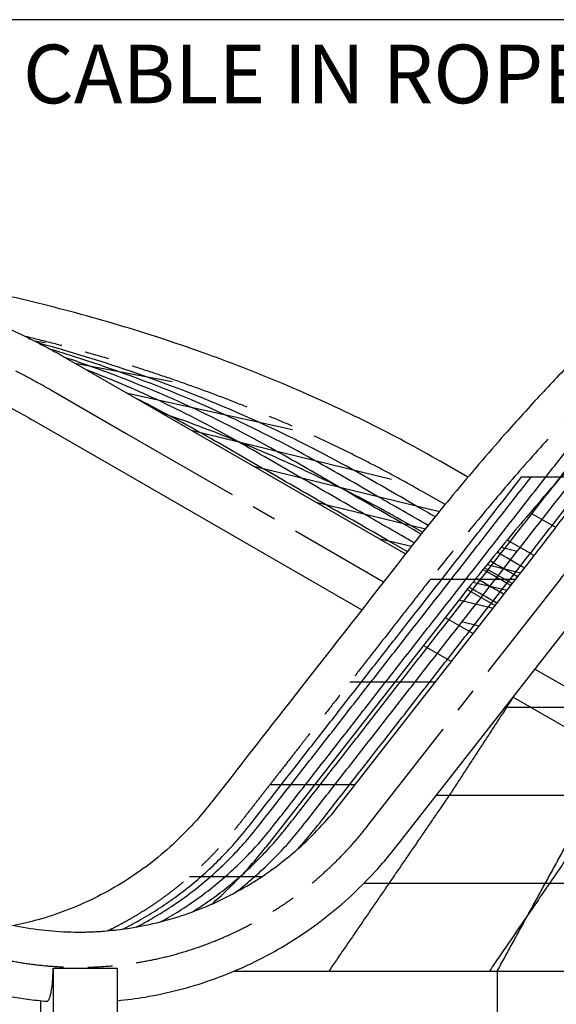
# Model space of a CAD drawing. Extents: x 0 to 134560, y 0 to 89363.
# Drawn here: x 27923 to 29572, y 8942 to 11966 of the extents above; entities that cross this region are included whole.
import ezdxf

# ---------------------------------------------------------------- set-up
doc = ezdxf.new("R2010")
doc.units = 0
doc.header["$MEASUREMENT"] = 0
doc.linetypes.add('CENTER', pattern=[2, 1.25, -0.25, 0.25, -0.25])
for name, color, linetype in [('CL', 1, 'CENTER'), ('DIM', 8, 'CONTINUOUS'), ('POST', 7, 'CONTINUOUS'), ('Rope', 1, 'CONTINUOUS'), ('Rope 2', 1, 'CONTINUOUS'), ('TEXT', 8, 'CONTINUOUS')]:
    doc.layers.add(name, color=color, linetype=linetype)
doc.styles.add('style1', font='ARIAL.TTF')
doc.dimstyles.get("Standard").update_dxf_attribs({"dimscale": 80, "dimtxt": 3, "dimasz": 2.5, "dimexe": 1.25, "dimexo": 0.625, "dimtad": 1, "dimdec": 0, "dimdsep": 46, "dimtxsty": 'style1', "dimcen": 2.5, "dimclrd": 256, "dimclre": 256, "dimclrt": 256, "dimadec": 0, "dimazin": 0, "dimtfac": 1, "dimtdec": 0, "dimtix": 1, "dimtmove": 1, "dimatfit": 3, "dimfxl": 0, "dimtolj": 1, "dimtzin": 0, "dimlwd": -1, "dimarcsym": 0})

msp = doc.modelspace()

# ---------------------------------------------------------------- linework, layer by layer
at = {"layer": 'CL', "color": 3, "ltscale": 300}
for p, q in [((28019.205, 10828.889), (28250.574, 10695.488)), ((28250.574, 10695.488), (29041.19, 10239.642)), ((29229.753, 10476.704), (29161.519, 10515.735)), ((29503.474, 10320.132), (29420.274, 10367.723)), ((28992.983, 9491.287), (29582.893, 10246.112)), ((29230.436, 10130.529), (29316.515, 10080.898)), ((29484.944, 10120.781), (29491.066, 10128.614)), ((29505.761, 9971.785), (29965.674, 9706.612)), ((28593.594, 9491.287), (28593.594, 9491.287))]:
    msp.add_line(p, q, dxfattribs=at)
for points, weights in [([(26749.336, 11148.002), (27465.738, 11148.002), (28019.205, 10828.889)], [1, 0.941425984143, 1]), ([(29161.519, 10515.735), (28611.598, 10830.296), (27940.254, 10993.245)], [1, 0.970144584953, 0.970891877367])]:
    msp.add_rational_spline(points, weights, degree=2, dxfattribs=at)
for points, weights, knots in [([(29582.893, 10246.112), (30286.897, 11146.924), (30087.204, 11146.923), (29887.511, 11146.923), (29183.506, 10246.111)], [1, 0.707107564245, 1, 0.707107564245, 1], [1931.96625659, 1931.96625659, 1931.96625659, 3738.3791683, 3738.3791683, 5544.79208002, 5544.79208002, 5544.79208002]), ([(29183.506, 10246.111), (28839.576, 9806.034), (28593.594, 9491.287), (28430.63, 9282.765), (28194.006, 9168.167)], [1, 1, 1, 0.949686081413, 0.95023100616], [-2252.76284193, -2252.76284193, -2252.76284193, -1449.1376673, -1449.1376673, -926.04152493, -926.04152493, -926.04152493]), ([(27218.725, 9491.287), (27558.79, 9056.152), (28105.853, 9056.152), (28652.916, 9056.152), (28992.983, 9491.287)], [0.999999578316, 0.90045054602, 1, 0.900450335177, 1], [4384.26440093, 4384.26440093, 4384.26440093, 5419.24621032, 5419.24621032, 6454.23021177, 6454.23021177, 6454.23021177])]:
    msp.add_rational_spline(points, weights, degree=2, knots=knots, dxfattribs=at)
at = {"layer": 'POST'}
for p, q in [((28073.226, 10922.581), (28304.594, 10789.181)), ((28304.594, 10789.181), (29108.462, 10325.694)), ((27965.185, 10735.196), (28196.553, 10601.796)), ((28196.553, 10601.796), (28973.933, 10153.582)), ((29300.046, 10561.088), (29215.218, 10609.611)), ((29570.006, 10406.668), (29491.025, 10451.846)), ((29160.709, 10391.604), (29107.82, 10421.858)), ((29436.188, 10234.027), (29350.82, 10282.858)), ((28907.769, 9557.884), (29405.932, 10195.313)), ((29297.811, 10216.521), (29383.773, 10166.958)), ((29268.719, 10179.515), (28678.807, 9424.691)), ((29078.196, 9424.691), (29668.106, 10179.516)), ((29163.178, 10044.469), (29249.258, 9994.838)), ((29438.503, 9885.725), (29911.814, 9612.828)), ((28026.111, 9053.002), (28223.117, 9053.002)), ((28026.156, 9053.002), (28026.156, 8917.783)), ((28223.117, 9053.002), (28223.117, 8917.783)), ((27988.592, 8917.783), (27988.592, 8953.634))]:
    msp.add_line(p, q, dxfattribs=at)
for points, knots in [([(29215.218, 10609.611), (29143.798, 10650.464), (29070.047, 10689.838), (28918.255, 10765.271), (28840.213, 10801.329), (28680.289, 10869.805), (28598.407, 10902.222), (28431.315, 10963.13), (28346.107, 10991.62), (28172.934, 11044.44), (28084.971, 11068.768), (27906.907, 11113.084), (27816.806, 11133.07), (27635.113, 11168.582), (27543.521, 11184.107), (27359.506, 11210.639), (27267.084, 11221.646), (27082.069, 11239.15), (26989.477, 11245.647), (26806.987, 11254.095), (26717.078, 11256.152), (26627.681, 11256.152)], [0, 0, 0, 0, 275.06784243, 275.06784243, 550.13568486, 550.13568486, 825.20352729, 825.20352729, 1100.27136971, 1100.27136971, 1375.33921214, 1375.33921214, 1650.40705457, 1650.40705457, 1925.474897, 1925.474897, 2200.54273943, 2200.54273943, 2475.61058186, 2475.61058186, 2744.06434707, 2744.06434707, 2744.06434707, 2744.06434707]), ([(26749.336, 11256.152), (26805.053, 11256.152), (26861.161, 11254.576), (26973.635, 11248.167), (27030, 11243.334), (27142.434, 11230.365), (27198.502, 11222.229), (27309.776, 11202.669), (27364.982, 11191.246), (27473.975, 11165.195), (27527.761, 11150.566), (27633.385, 11118.246), (27685.221, 11100.554), (27786.458, 11062.307), (27835.858, 11041.751), (27931.793, 10998.024), (27978.328, 10974.852), (28040.139, 10941.365), (28056.8, 10932.051), (28073.226, 10922.581)], [-1375.84811356, -1375.84811356, -1375.84811356, -1375.84811356, -1211.58641985, -1211.58641985, -1047.32472614, -1047.32472614, -883.06303243, -883.06303243, -718.80133872, -718.80133872, -554.53964501, -554.53964501, -390.2779513, -390.2779513, -226.01625759, -226.01625759, -61.75456388, -61.75456388, 0, 0, 0, 0]), ([(29668.106, 10179.516), (29690.283, 10207.892), (29712.601, 10236.825), (29757.195, 10295.471), (29779.47, 10325.183), (29823.604, 10384.979), (29845.464, 10415.062), (29888.362, 10475.129), (29909.401, 10505.113), (29950.242, 10564.47), (29970.044, 10593.844), (30008.007, 10651.46), (30026.167, 10679.702), (30057.638, 10730.011), (30071.253, 10752.325), (30096.916, 10795.579), (30108.963, 10816.518), (30131.361, 10856.836), (30141.711, 10876.214), (30158.36, 10908.86), (30165.036, 10922.479), (30177.349, 10948.777), (30182.986, 10961.456), (30192.258, 10983.656), (30196.071, 10993.323), (30203.013, 11012.194), (30206.143, 11021.398), (30211.108, 11037.561), (30213.076, 11044.577), (30216.562, 11058.568), (30218.079, 11065.542), (30220.345, 11078.233), (30221.186, 11083.923), (30222.462, 11095.54), (30222.898, 11101.468), (30223.192, 11112.605), (30223.141, 11117.747), (30222.539, 11128.395), (30221.989, 11133.904), (30220.357, 11144.276), (30219.393, 11149.067), (30216.86, 11158.924), (30215.289, 11163.991), (30211.382, 11174.323), (30209.044, 11179.587), (30204.027, 11189.075), (30201.51, 11193.294), (30195.875, 11201.597), (30192.758, 11205.68), (30185.959, 11213.542), (30182.277, 11217.319), (30174.458, 11224.411), (30170.32, 11227.724), (30161.749, 11233.772), (30157.317, 11236.506), (30148.338, 11241.351), (30143.793, 11243.462), (30134.751, 11247.082), (30130.254, 11248.593), (30121.428, 11251.081), (30117.099, 11252.06), (30108.675, 11253.574), (30104.581, 11254.11), (30096.655, 11254.83), (30092.823, 11255.014), (30086.986, 11255.088), (30084.893, 11255.069), (30080.77, 11254.952), (30078.743, 11254.854), (30072.758, 11254.452), (30068.9, 11254.045), (30061.414, 11253.011), (30057.785, 11252.386), (30048.76, 11250.565), (30043.498, 11249.25), (30033.289, 11246.304), (30028.342, 11244.673), (30018.639, 11241.145), (30013.884, 11239.248), (30004.469, 11235.209), (29999.809, 11233.066), (29990.51, 11228.539), (29985.872, 11226.155), (29973.93, 11219.729), (29966.601, 11215.51), (29951.703, 11206.449), (29944.136, 11201.607), (29928.67, 11191.272), (29920.77, 11185.779), (29904.581, 11174.116), (29896.292, 11167.947), (29879.288, 11154.917), (29870.575, 11148.056), (29848.539, 11130.268), (29834.962, 11118.936), (29806.866, 11094.773), (29792.346, 11081.941), (29762.414, 11054.823), (29747.002, 11040.536), (29715.372, 11010.586), (29699.154, 10994.924), (29666.022, 10962.335), (29649.11, 10945.408), (29614.722, 10910.429), (29597.248, 10892.376), (29561.883, 10855.304), (29543.992, 10836.285), (29488.524, 10776.528), (29450.513, 10734.477), (29385.947, 10661.327), (29359.328, 10630.668), (29306.661, 10569.071), (29280.613, 10538.133), (29229.474, 10476.514), (29204.383, 10445.834), (29155.471, 10385.198), (29131.65, 10355.244), (29105.133, 10321.452), (29101.704, 10317.074), (29098.292, 10312.708)], [1931.96625659, 1931.96625659, 1931.96625659, 1931.96625659, 2051.1252593, 2051.1252593, 2170.28426201, 2170.28426201, 2289.44326471, 2289.44326471, 2408.60226742, 2408.60226742, 2527.76127013, 2527.76127013, 2646.92027284, 2646.92027284, 2746.30548474, 2746.30548474, 2845.69069664, 2845.69069664, 2945.07590854, 2945.07590854, 3020.58889155, 3020.58889155, 3096.10187456, 3096.10187456, 3157.41833322, 3157.41833322, 3218.73479188, 3218.73479188, 3266.81681089, 3266.81681089, 3314.89882991, 3314.89882991, 3353.34654362, 3353.34654362, 3391.79425733, 3391.79425733, 3423.18061737, 3423.18061737, 3454.56697741, 3454.56697741, 3480.05123089, 3480.05123089, 3505.53548436, 3505.53548436, 3531.01973784, 3531.01973784, 3551.40152883, 3551.40152883, 3571.78331982, 3571.78331982, 3592.1651108, 3592.1651108, 3612.54690179, 3612.54690179, 3632.92869278, 3632.92869278, 3653.31048377, 3653.31048377, 3673.69227475, 3673.69227475, 3694.07406574, 3694.07406574, 3714.45585673, 3714.45585673, 3734.83764772, 3734.83764772, 3746.59535374, 3746.59535374, 3758.35305976, 3758.35305976, 3781.86847181, 3781.86847181, 3805.38388386, 3805.38388386, 3841.92930195, 3841.92930195, 3878.47472004, 3878.47472004, 3915.02013812, 3915.02013812, 3951.56555621, 3951.56555621, 3988.1109743, 3988.1109743, 4045.29363277, 4045.29363277, 4102.47629123, 4102.47629123, 4159.6589497, 4159.6589497, 4216.84160816, 4216.84160816, 4274.02426663, 4274.02426663, 4357.90194951, 4357.90194951, 4441.77963239, 4441.77963239, 4525.65731527, 4525.65731527, 4609.53499815, 4609.53499815, 4693.41268103, 4693.41268103, 4777.29036391, 4777.29036391, 4861.1680468, 4861.1680468, 5035.45533817, 5035.45533817, 5158.20601378, 5158.20601378, 5280.95668939, 5280.95668939, 5403.707365, 5403.707365, 5526.45804061, 5526.45804061, 5544.79208002, 5544.79208002, 5544.79208002, 5544.79208002]), ([(29405.932, 10195.313), (29435.968, 10233.753), (29468.933, 10275.917), (29514.163, 10333.812), (29561.621, 10395.192), (29638.135, 10496.954), (29729.987, 10624.974), (29802.236, 10731.456), (29854.442, 10812.65), (29889.479, 10869.503), (29920.545, 10922.466), (29947.513, 10971.342), (29966.973, 11009.512), (29980.123, 11037.591), (29988.349, 11056.42), (29995.27, 11073.694), (30000.808, 11089.272), (30004.295, 11100.966), (30005.986, 11108.269), (30006.591, 11111.619), (30006.793, 11113.061), (30006.851, 11113.693)], [0, 0, 0, 0, 146.349983, 160.562872, 220.40519127, 379.11040508, 542.49740594, 693.0565724, 765.10963843, 832.06900547, 893.39446144, 949.30056765, 999.52120518, 1021.90360396, 1042.31051991, 1061.15654477, 1077.72348583, 1091.89838062, 1097.74464175, 1100.20477146, 1102.10960555, 1102.10960555, 1102.10960555, 1102.10960555]), ([(26749.336, 11039.852), (26800.169, 11039.852), (26851.354, 11038.437), (26953.924, 11032.685), (27005.308, 11028.348), (27107.749, 11016.722), (27158.805, 11009.433), (27260.05, 10991.93), (27310.238, 10981.718), (27409.219, 10958.462), (27458.01, 10945.42), (27553.694, 10916.659), (27600.586, 10900.941), (27692.014, 10867.04), (27736.549, 10848.858), (27822.865, 10810.285), (27864.646, 10789.895), (27925.391, 10757.673), (27945.497, 10746.548), (27965.185, 10735.196)], [-1375.84811356, -1375.84811356, -1375.84811356, -1375.84811356, -1214.16586042, -1214.16586042, -1052.48360728, -1052.48360728, -890.80135413, -890.80135413, -729.11910099, -729.11910099, -567.43684785, -567.43684785, -405.75459471, -405.75459471, -244.07234156, -244.07234156, -82.39008842, -82.39008842, 0, 0, 0, 0]), ([(29899.673, 10887.04), (29881.421, 10870.086), (29862.316, 10851.865), (29822.715, 10813.159), (29802.218, 10792.674), (29760.172, 10749.767), (29738.622, 10727.346), (29694.818, 10680.938), (29672.565, 10656.952), (29621.79, 10601.331), (29593.165, 10569.348), (29536.043, 10504.352), (29507.547, 10471.34), (29456.7, 10411.445), (29434.22, 10384.604), (29390.019, 10331.15), (29368.298, 10304.539), (29325.841, 10251.881), (29305.106, 10225.836), (29279.497, 10193.283), (29274.086, 10186.382), (29268.719, 10179.515)], [4487.5961584, 4487.5961584, 4487.5961584, 4487.5961584, 4594.73233611, 4594.73233611, 4701.86851382, 4701.86851382, 4809.00469153, 4809.00469153, 4916.14086924, 4916.14086924, 5051.55762658, 5051.55762658, 5186.97438393, 5186.97438393, 5296.38068592, 5296.38068592, 5405.78698792, 5405.78698792, 5515.19328991, 5515.19328991, 5544.79208002, 5544.79208002, 5544.79208002, 5544.79208002]), ([(29107.82, 10421.858), (29040.66, 10460.274), (28971.212, 10497.376), (28828.083, 10568.586), (28754.404, 10602.694), (28603.239, 10667.581), (28525.753, 10698.361), (28416.766, 10738.251), (28386.688, 10748.917), (28356.388, 10759.318)], [0, 0, 0, 0, 272.83767218, 272.83767218, 545.67534436, 545.67534436, 818.51301653, 818.51301653, 921.39283506, 921.39283506, 921.39283506, 921.39283506]), ([(29098.292, 10312.708), (28837.996, 9979.644), (28675.648, 9771.911), (28511.661, 9562.08), (28510.021, 9559.982), (28508.381, 9557.884)], [-2252.76284193, -2252.76284193, -2252.76284193, -2252.76284193, -1457.17391904, -1457.17391904, -1449.1376673, -1449.1376673, -1449.1376673, -1449.1376673]), ([(27303.939, 9557.883), (27322.358, 9534.315), (27341.965, 9511.327), (27383.442, 9466.862), (27405.313, 9445.384), (27451.144, 9404.268), (27475.104, 9384.631), (27524.879, 9347.498), (27550.694, 9330.003), (27603.89, 9297.412), (27631.271, 9282.317), (27687.267, 9254.729), (27715.882, 9242.236), (27773.983, 9219.989), (27803.469, 9210.235), (27862.935, 9193.534), (27892.915, 9186.588), (27952.993, 9175.499), (27983.091, 9171.358), (28043.042, 9165.812), (28072.895, 9164.408), (28106.019, 9164.296), (28109.574, 9164.303), (28116.699, 9164.354), (28120.266, 9164.399), (28130.976, 9164.59), (28138.131, 9164.794), (28159.636, 9165.637), (28174.025, 9166.508), (28218.057, 9170.13), (28247.808, 9173.899), (28307.24, 9184.175), (28336.92, 9190.681), (28395.85, 9206.443), (28425.098, 9215.699), (28482.796, 9236.902), (28511.246, 9248.849), (28566.994, 9275.315), (28594.292, 9289.832), (28647.409, 9321.251), (28673.228, 9338.153), (28723.099, 9374.1), (28747.152, 9393.145), (28793.254, 9433.095), (28815.303, 9453.999), (28857.217, 9497.351), (28877.082, 9519.798), (28899.84, 9547.834), (28903.832, 9552.845), (28907.769, 9557.884)], [4384.26440093, 4384.26440093, 4384.26440093, 4384.26440093, 4487.36802963, 4487.36802963, 4590.47165833, 4590.47165833, 4693.57528703, 4693.57528703, 4796.67891573, 4796.67891573, 4899.78254442, 4899.78254442, 5002.88617312, 5002.88617312, 5105.98980182, 5105.98980182, 5209.09343052, 5209.09343052, 5312.19705922, 5312.19705922, 5415.30068792, 5415.30068792, 5427.71340096, 5427.71340096, 5440.12611401, 5440.12611401, 5464.9515401, 5464.9515401, 5514.60239228, 5514.60239228, 5616.55667182, 5616.55667182, 5718.51095136, 5718.51095136, 5820.46523089, 5820.46523089, 5922.41951043, 5922.41951043, 6024.37378997, 6024.37378997, 6126.32806951, 6126.32806951, 6228.28234905, 6228.28234905, 6330.23662859, 6330.23662859, 6432.19090812, 6432.19090812, 6454.23021177, 6454.23021177, 6454.23021177, 6454.23021177]), ([(28508.381, 9557.884), (28489.961, 9534.315), (28470.354, 9511.328), (28428.877, 9466.862), (28407.006, 9445.384), (28361.176, 9404.269), (28337.215, 9384.631), (28287.44, 9347.499), (28261.625, 9330.003), (28208.429, 9297.413), (28181.048, 9282.318), (28125.052, 9254.73), (28096.437, 9242.236), (28038.336, 9219.989), (28008.85, 9210.235), (27954.927, 9195.092), (27930.574, 9189.227), (27906.159, 9184.291)], [-1449.1376673, -1449.1376673, -1449.1376673, -1449.1376673, -1346.03417091, -1346.03417091, -1242.93067452, -1242.93067452, -1139.82717813, -1139.82717813, -1036.72368175, -1036.72368175, -933.62018536, -933.62018536, -830.51668897, -830.51668897, -727.41319258, -727.41319258, -643.53225613, -643.53225613, -643.53225613, -643.53225613]), ([(27133.511, 9424.691), (27154.716, 9397.558), (27177.231, 9371.053), (27224.77, 9319.663), (27249.794, 9294.779), (27302.179, 9246.979), (27329.539, 9224.066), (27386.359, 9180.532), (27415.82, 9159.913), (27476.548, 9121.251), (27507.816, 9103.209), (27571.82, 9069.933), (27604.556, 9054.698), (27671.122, 9027.203), (27704.951, 9014.943), (27773.307, 8993.495), (27807.834, 8984.308), (27877.184, 8969.033), (27912.007, 8962.945), (27966.948, 8955.742), (27987.097, 8953.613), (28007.193, 8951.987)], [4384.26440093, 4384.26440093, 4384.26440093, 4384.26440093, 4482.51232061, 4482.51232061, 4580.76024028, 4580.76024028, 4679.00815995, 4679.00815995, 4777.25607963, 4777.25607963, 4875.5039993, 4875.5039993, 4973.75191897, 4973.75191897, 5071.99983865, 5071.99983865, 5170.24775832, 5170.24775832, 5268.49567799, 5268.49567799, 5325.46762105, 5325.46762105, 5325.46762105, 5325.46762105]), ([(28223.117, 8953.635), (28251.518, 8956.369), (28280.001, 8960.114), (28342.722, 8970.643), (28376.95, 8977.889), (28444.962, 8995.387), (28478.745, 9005.638), (28545.487, 9029.093), (28578.444, 9042.297), (28643.159, 9071.538), (28674.917, 9087.574), (28736.886, 9122.298), (28767.097, 9140.986), (28825.663, 9180.772), (28854.017, 9201.871), (28908.608, 9246.197), (28934.843, 9269.424), (28984.99, 9317.684), (29008.9, 9342.719), (29047.749, 9386.869), (29063.296, 9405.625), (29078.196, 9424.691)], [5530.59285779, 5530.59285779, 5530.59285779, 5530.59285779, 5610.99019114, 5610.99019114, 5707.76558156, 5707.76558156, 5804.54097198, 5804.54097198, 5901.3163624, 5901.3163624, 5998.09175281, 5998.09175281, 6094.86714323, 6094.86714323, 6191.64253365, 6191.64253365, 6288.41792407, 6288.41792407, 6385.19331449, 6385.19331449, 6454.23021177, 6454.23021177, 6454.23021177, 6454.23021177]), ([(28513.027, 9250.144), (28529.283, 9264.248), (28545.125, 9278.73), (28585.601, 9317.684), (28609.511, 9342.719), (28648.36, 9386.869), (28663.907, 9405.625), (28678.807, 9424.691)], [6228.96754564, 6228.96754564, 6228.96754564, 6228.96754564, 6288.41792407, 6288.41792407, 6385.19331449, 6385.19331449, 6454.23021177, 6454.23021177, 6454.23021177, 6454.23021177]), ([(28007.193, 8951.987), (28007.813, 8951.946), (28009.15, 8952.299), (28010.938, 8953.796), (28012.642, 8956.172), (28014.286, 8959.436), (28015.882, 8963.572), (28018.05, 8970.696), (28020.427, 8981.618), (28022.705, 8996.731), (28024.474, 9014.119), (28025.661, 9033.108), (28026.03, 9046.272), (28026.111, 9053.002)], [0, 0, 0, 0, 1.85286599, 4.01813342, 6.89813803, 10.59174745, 14.95852955, 20.19051574, 32.91699938, 48.46276704, 66.02641361, 85.33858838, 105.53000407, 105.53000407, 105.53000407, 105.53000407])]:
    msp.add_open_spline(points, degree=3, knots=knots, dxfattribs=at)
at = {"layer": 'Rope'}
for p, q in [((27967.621, 10979.637), (28001.383, 10974.441)), ((28093.199, 10911.065), (28392.051, 10855.1)), ((28250.663, 10820.276), (28760.837, 10707.307)), ((28450.284, 10705.18), (29065.267, 10554.563)), ((28642.124, 10594.571), (29212.491, 10455.636)), ((29465.237, 10561.357), (29462.65, 10561.357)), ((29466.522, 10561.357), (29465.237, 10561.357)), ((29467.946, 10561.357), (29466.522, 10561.357)), ((29478.964, 10561.357), (29467.946, 10561.357)), ((29684.134, 10561.357), (29478.964, 10561.357)), ((28834.352, 10483.738), (29169.398, 10402.437)), ((29026.585, 10372.902), (29126.599, 10348.726)), ((29402.26, 10345.931), (29451.725, 10333.928)), ((29358.713, 10292.619), (29462.392, 10267.557)), ((29205.044, 10246.329), (29183.676, 10246.329)), ((29206.329, 10246.329), (29205.044, 10246.329)), ((29207.753, 10246.329), (29206.329, 10246.329)), ((29218.77, 10246.329), (29207.753, 10246.329)), ((29445.801, 10246.329), (29218.77, 10246.329)), ((29315.481, 10238.789), (29420.201, 10213.573)), ((29272.572, 10184.44), (29377.724, 10159.219)), ((29280.721, 10117.452), (29334.955, 10104.494)), ((28958.841, 9931.3), (28937.474, 9931.3)), ((28960.126, 9931.3), (28958.841, 9931.3)), ((28961.549, 9931.3), (28960.126, 9931.3)), ((28972.567, 9931.3), (28961.549, 9931.3)), ((29199.601, 9931.3), (28972.567, 9931.3)), ((28712.639, 9616.271), (28691.272, 9616.271)), ((28713.924, 9616.271), (28712.639, 9616.271)), ((28715.348, 9616.271), (28713.924, 9616.271)), ((28726.365, 9616.271), (28715.348, 9616.271)), ((28953.4, 9616.271), (28726.365, 9616.271)), ((28445.07, 9334.372), (28480.163, 9334.372)), ((28480.163, 9334.372), (28666.763, 9334.372)), ((28198.868, 9170.536), (28217.742, 9170.536))]:
    msp.add_line(p, q, dxfattribs=at)
for points, knots in [([(28946.695, 10583.603), (28850.361, 10636.867), (28646.274, 10740.472), (28323.528, 10870.124), (28092.443, 10942.143), (27982.299, 10972.147)], [2249.999993, 2249.999993, 2249.999993, 2249.999993, 2624.78713508, 3049.92773684, 3424.07534161, 3424.07534161, 3424.07534161, 3424.07534161]), ([(28828.987, 10612.431), (28734.303, 10665.016), (28542.817, 10762.954), (28269.79, 10873.121), (28086.726, 10932.775), (28018.12, 10953.286)], [2249.999993, 2249.999993, 2249.999993, 2249.999993, 2624.78713508, 3049.92773684, 3299.61110902, 3299.61110902, 3299.61110902, 3299.61110902]), ([(28453.712, 9226.214), (28457.945, 9228.853), (28480.413, 9243.073), (28520.233, 9270.288), (28562.855, 9303.147), (28595.572, 9330.664), (28619.215, 9351.7), (28642.288, 9373.408), (28664.749, 9395.748), (28686.598, 9418.721), (28707.804, 9442.291), (28724.932, 9462.434), (28738.317, 9478.818), (28758.771, 9504.855), (28789.742, 9544.536), (28845.236, 9615.526), (28900.72, 9686.526), (28956.203, 9757.517), (28997.817, 9810.766), (29039.427, 9864.008), (29081.043, 9917.257), (29122.654, 9970.501), (29178.137, 10041.495), (29275.239, 10165.742), (29386.203, 10307.726), (29497.174, 10449.719), (29580.399, 10556.21), (29663.63, 10662.708), (29769.685, 10798.412), (29848, 10898.619), (29898.574, 10963.331)], [633.38804203, 633.38804203, 633.38804203, 633.38804203, 648.52116636, 714.0365729, 779.55197945, 811.48057064, 843.40916182, 875.33775301, 907.2663442, 939.19493539, 971.12352658, 1003.05211777, 1019.01641336, 1034.98070896, 1102.95618445, 1170.93165994, 1306.88261093, 1374.85808642, 1442.83356191, 1510.8090374, 1578.78451289, 1646.75998839, 1714.73546388, 1850.68641486, 2122.58831683, 2258.53926782, 2394.4902188, 2530.44116978, 2666.39212077, 2914.22827547, 2914.22827547, 2914.22827547, 2914.22827547]), ([(28583.477, 9284.484), (28594.608, 9292.918), (28613.872, 9308.083), (28640.72, 9330.664), (28664.363, 9351.7), (28687.437, 9373.408), (28709.898, 9395.748), (28731.746, 9418.721), (28752.953, 9442.291), (28770.08, 9462.434), (28783.465, 9478.818), (28803.919, 9504.854), (28834.89, 9544.536), (28890.384, 9615.525), (28945.868, 9686.525), (29001.351, 9757.517), (29042.965, 9810.766), (29084.575, 9864.008), (29126.191, 9917.257), (29167.802, 9970.501), (29223.285, 10041.495), (29320.387, 10165.741), (29431.351, 10307.726), (29542.322, 10449.718), (29625.547, 10556.21), (29708.778, 10662.708), (29813.951, 10797.283), (29891.383, 10896.361), (29941.075, 10959.944)], [737.24320572, 737.24320572, 737.24320572, 737.24320572, 779.55197945, 811.48057064, 843.40916182, 875.33775301, 907.2663442, 939.19493539, 971.12352658, 1003.05211777, 1019.01641336, 1034.98070896, 1102.95618445, 1170.93165994, 1306.88261093, 1374.85808642, 1442.83356191, 1510.8090374, 1578.78451289, 1646.75998839, 1714.73546388, 1850.68641486, 2122.58831683, 2258.53926782, 2394.4902188, 2530.44116978, 2666.39212077, 2909.90394783, 2909.90394783, 2909.90394783, 2909.90394783]), ([(28711.278, 10641.259), (28618.246, 10693.164), (28439.361, 10785.436), (28219.876, 10874.439), (28088.22, 10919.762), (28064.118, 10927.802)], [2249.999993, 2249.999993, 2249.999993, 2249.999993, 2624.78713508, 3049.92773684, 3144.57780874, 3144.57780874, 3144.57780874, 3144.57780874]), ([(28593.57, 10670.088), (28502.189, 10721.312), (28359.426, 10795.668), (28203.276, 10861.623), (28130.604, 10889.498)], [2249.999993, 2249.999993, 2249.999993, 2249.999993, 2624.78713508, 2936.77573232, 2936.77573232, 2936.77573232, 2936.77573232]), ([(28357.6, 9196.255), (28360.315, 9197.757), (28381.87, 9209.795), (28421.539, 9233.692), (28475.085, 9270.288), (28517.707, 9303.147), (28550.424, 9330.664), (28574.067, 9351.7), (28597.14, 9373.408), (28619.601, 9395.748), (28641.45, 9418.721), (28662.656, 9442.291), (28679.784, 9462.434), (28693.169, 9478.818), (28713.623, 9504.855), (28744.594, 9544.537), (28800.088, 9615.526), (28855.571, 9686.526), (28911.055, 9757.518), (28952.669, 9810.766), (28994.279, 9864.008), (29035.895, 9917.257), (29077.506, 9970.501), (29132.989, 10041.495), (29230.091, 10165.742), (29341.055, 10307.726), (29452.025, 10449.719), (29535.251, 10556.21), (29618.482, 10662.708), (29701.888, 10769.431), (29757.552, 10840.657), (29785.476, 10876.386), (29786.478, 10877.668), (29787.48, 10878.951), (29788.482, 10880.233)], [573.58620202, 573.58620202, 573.58620202, 573.58620202, 583.00575982, 648.52116636, 714.0365729, 779.55197945, 811.48057064, 843.40916182, 875.33775301, 907.2663442, 939.19493539, 971.12352658, 1003.05211777, 1019.01641336, 1034.98070896, 1102.95618445, 1170.93165994, 1306.88261093, 1374.85808642, 1442.83356191, 1510.8090374, 1578.78451289, 1646.75998839, 1714.73546388, 1850.68641486, 2122.58831683, 2258.53926782, 2394.4902188, 2530.44116978, 2666.39212077, 2803.23132077, 2803.23132077, 2803.23132077, 2808.14281403, 2808.14281403, 2808.14281403, 2808.14281403]), ([(29113.721, 10332.389), (29094.274, 10343.568), (29010.397, 10391.792), (28861.64, 10477.372), (28671.196, 10586.536), (28535.715, 10665.2), (28475.861, 10698.916)], [1424.50334467, 1424.50334467, 1424.50334467, 1424.50334467, 1499.99998368, 1750.00002081, 2000.00002055, 2249.999993, 2249.999993, 2249.999993, 2249.999993]), ([(28777.063, 9419.118), (28784.144, 9426.778), (28798.188, 9442.394), (28815.229, 9462.434), (28828.614, 9478.818), (28849.067, 9504.854), (28880.038, 9544.536), (28935.533, 9615.525), (28991.016, 9686.525), (29046.499, 9757.517), (29088.113, 9810.765), (29129.723, 9864.007), (29171.339, 9917.257), (29212.95, 9970.501), (29268.434, 10041.494), (29365.535, 10165.741), (29476.499, 10307.726), (29587.47, 10449.718), (29670.695, 10556.209), (29729.795, 10631.831), (29761.151, 10671.952), (29764.764, 10676.576)], [939.60325613, 939.60325613, 939.60325613, 939.60325613, 971.12352658, 1003.05211777, 1019.01641336, 1034.98070896, 1102.95618445, 1170.93165994, 1306.88261093, 1374.85808642, 1442.83356191, 1510.8090374, 1578.78451289, 1646.75998839, 1714.73546388, 1850.68641486, 2122.58831683, 2258.53926782, 2394.4902188, 2530.44116978, 2548.14656563, 2548.14656563, 2548.14656563, 2548.14656563]), ([(29135.016, 10359.36), (29083.234, 10389.111), (28966.968, 10455.914), (28788.425, 10558.104), (28654.525, 10635.918), (28593.57, 10670.088)], [1549.20765729, 1549.20765729, 1549.20765729, 1549.20765729, 1750.00002081, 2000.00002055, 2249.999993, 2249.999993, 2249.999993, 2249.999993]), ([(29156.375, 10386.187), (29136.786, 10397.423), (29052.916, 10445.51), (28905.654, 10529.673), (28773.335, 10606.637), (28711.278, 10641.259)], [1673.90282976, 1673.90282976, 1673.90282976, 1673.90282976, 1750.00002081, 2000.00002055, 2249.999993, 2249.999993, 2249.999993, 2249.999993]), ([(29177.748, 10412.813), (29126.047, 10442.382), (29010.115, 10508.675), (28892.145, 10577.355), (28828.987, 10612.431)], [1798.82855909, 1798.82855909, 1798.82855909, 1798.82855909, 2000.00002055, 2249.999993, 2249.999993, 2249.999993, 2249.999993]), ([(29199.174, 10439.289), (29179.454, 10450.591), (29095.31, 10498.917), (29010.955, 10548.073), (28946.695, 10583.603)], [1923.4362853, 1923.4362853, 1923.4362853, 1923.4362853, 2000.00002055, 2249.999993, 2249.999993, 2249.999993, 2249.999993]), ([(28239.329, 9173.185), (28256.926, 9181.929), (28293.374, 9201.244), (28347.238, 9233.693), (28400.785, 9270.289), (28443.406, 9303.148), (28476.123, 9330.665), (28499.766, 9351.701), (28522.84, 9373.409), (28545.301, 9395.749), (28567.149, 9418.721), (28588.356, 9442.291), (28605.484, 9462.434), (28618.869, 9478.818), (28639.322, 9504.856), (28670.294, 9544.537), (28725.788, 9615.526), (28781.271, 9686.526), (28836.754, 9757.518), (28878.369, 9810.767), (28919.979, 9864.009), (28961.594, 9917.258), (29003.206, 9970.502), (29058.689, 10041.496), (29155.791, 10165.742), (29266.755, 10307.727), (29377.725, 10449.72), (29434.549, 10522.429), (29463.632, 10559.642), (29464.973, 10561.358)], [523.32609934, 523.32609934, 523.32609934, 523.32609934, 583.00575982, 648.52116636, 714.0365729, 779.55197945, 811.48057064, 843.40916182, 875.33775301, 907.2663442, 939.19493539, 971.12352658, 1003.05211777, 1019.01641336, 1034.98070896, 1102.95618445, 1170.93165994, 1306.88261093, 1374.85808642, 1442.83356191, 1510.8090374, 1578.78451289, 1646.75998839, 1714.73546388, 1850.68641486, 2122.58831683, 2258.53926782, 2394.4902188, 2401.05957229, 2401.05957229, 2401.05957229, 2401.05957229]), ([(28281.422, 9179.719), (28294.608, 9186.484), (28326.671, 9203.741), (28376.39, 9233.692), (28429.937, 9270.288), (28472.558, 9303.147), (28505.275, 9330.664), (28528.918, 9351.7), (28551.992, 9373.408), (28574.453, 9395.748), (28596.301, 9418.721), (28617.508, 9442.291), (28634.636, 9462.434), (28648.021, 9478.818), (28668.475, 9504.855), (28699.446, 9544.537), (28754.94, 9615.526), (28810.423, 9686.526), (28865.907, 9757.518), (28907.521, 9810.766), (28949.131, 9864.008), (28990.746, 9917.257), (29032.358, 9970.501), (29087.841, 10041.495), (29184.943, 10165.742), (29295.907, 10307.726), (29406.877, 10449.719), (29463.701, 10522.428), (29492.785, 10559.642), (29494.125, 10561.357)], [538.00197776, 538.00197776, 538.00197776, 538.00197776, 583.00575982, 648.52116636, 714.0365729, 779.55197945, 811.48057064, 843.40916182, 875.33775301, 907.2663442, 939.19493539, 971.12352658, 1003.05211777, 1019.01641336, 1034.98070896, 1102.95618445, 1170.93165994, 1306.88261093, 1374.85808642, 1442.83356191, 1510.8090374, 1578.78451289, 1646.75998839, 1714.73546388, 1850.68641486, 2122.58831683, 2258.53926782, 2394.4902188, 2401.05957229, 2401.05957229, 2401.05957229, 2401.05957229]), ([(29452.755, 10255.226), (29438.02, 10263.673), (29409.727, 10279.893), (29381.426, 10296.123), (29367.867, 10303.899)], [1442.78620384, 1442.78620384, 1442.78620384, 1442.78620384, 1499.99998368, 1552.62421036, 1552.62421036, 1552.62421036, 1552.62421036]), ([(29410.492, 10201.149), (29395.734, 10209.624), (29367.147, 10226.04), (29338.566, 10242.452), (29324.739, 10250.392)], [1192.68819847, 1192.68819847, 1192.68819847, 1192.68819847, 1250.00002714, 1303.71552328, 1303.71552328, 1303.71552328, 1303.71552328])]:
    msp.add_open_spline(points, degree=3, knots=knots, dxfattribs=at)
for points in [[(28475.861, 10698.916), (28404.64, 10739.035), (28344.586, 10771.202), (28284.755, 10800.619)], [(29473.814, 10282.171), (29445.718, 10298.268), (29417.624, 10314.363), (29389.533, 10330.442)], [(29431.652, 10228.225), (29403.193, 10244.55), (29374.734, 10260.876), (29346.264, 10277.211)], [(29389.27, 10173.992), (29360.603, 10190.472), (29331.938, 10206.951), (29303.278, 10223.426)]]:
    msp.add_open_spline(points, degree=3, dxfattribs=at)
at = {"layer": 'Rope 2'}
for p, q in [((29414.036, 9854.418), (32423.387, 9854.418)), ((29203.026, 9584.418), (32423.387, 9584.418)), ((28981.085, 9314.418), (32423.387, 9314.418)), ((28582.175, 9044.418), (32423.387, 9044.418)), ((29389.967, 9044.418), (29389.967, 8198.002))]:
    msp.add_line(p, q, dxfattribs=at)
for points, knots in [([(29366.895, 9044.418), (29551.931, 9314.418), (29736.967, 9584.418), (29824.98, 9719.418), (29912.992, 9854.418), (30000.214, 9989.01), (30087.436, 10123.603), (30167.085, 10253.066), (30246.733, 10382.53), (30310.186, 10499.798), (30373.638, 10617.066), (30417.787, 10715.704), (30461.935, 10814.341), (30484.594, 10888.937), (30507.253, 10963.532), (30506.578, 11009.992), (30505.903, 11056.452), (30485.317, 11068.762), (30464.731, 11081.072), (30428.992, 11068.762), (30393.253, 11056.452), (30331.999, 11009.992), (30270.745, 10963.532), (30196.139, 10888.937), (30121.533, 10814.341), (30099.527, 10788.643), (30077.522, 10762.945)], [-328.9424159, -328.9424159, -328.9424159, 328.94234396, 328.94234396, 652.74524588, 652.74524588, 975.22299153, 975.22299153, 1286.17579106, 1286.17579106, 1588.16481679, 1588.16481679, 1886.79551433, 1886.79551433, 2186.9017508, 2186.9017508, 2500.50587108, 2500.50587108, 2761.06858881, 2761.06858881, 3022.97908586, 3022.97908586, 3340.80611161, 3340.80611161, 3647.17168392, 3647.17168392, 3726.7441616, 3726.7441616, 3726.7441616]), ([(29389.967, 9044.418), (29537.996, 9314.418), (29686.024, 9584.418), (29756.434, 9719.418), (29826.844, 9854.418), (29898.1, 9989.01), (29969.356, 10123.603), (30043.822, 10253.066), (30118.289, 10382.53), (30195.446, 10499.798), (30272.603, 10617.066), (30347.92, 10715.704), (30423.237, 10814.341), (30492.392, 10888.937), (30561.547, 10963.532), (30621.226, 11009.992), (30680.905, 11056.452), (30720.792, 11069.455), (30760.678, 11082.458), (30788.443, 11069.455), (30816.207, 11056.452), (30827.423, 11009.992), (30838.639, 10963.532), (30829.982, 10888.937), (30821.325, 10814.341), (30793.751, 10715.704), (30766.177, 10617.066), (30721.01, 10499.798), (30675.843, 10382.53), (30615.261, 10253.066), (30554.68, 10123.603), (30485.539, 9989.01), (30416.398, 9854.418), (30345.988, 9719.418), (30275.579, 9584.418), (30127.55, 9314.418), (29979.521, 9044.418)], [-309.02115279, -309.02115279, -309.02115279, 309.02117246, 309.02117246, 614.54864699, 614.54864699, 919.80040664, 919.80040664, 1219.05670428, 1219.05670428, 1515.20797246, 1515.20797246, 1811.51453121, 1811.51453121, 2109.95896742, 2109.95896742, 2418.01940504, 2418.01940504, 2680.88248331, 2680.88248331, 2941.58492975, 2941.58492975, 3242.6204712, 3242.6204712, 3530.67625119, 3530.67625119, 3815.64738933, 3815.64738933, 4102.08532146, 4102.08532146, 4395.42610563, 4395.42610563, 4699.46460663, 4699.46460663, 5004.99191398, 5004.99191398, 5623.03389398, 5623.03389398, 5623.03389398]), ([(29443.828, 9892.538), (29431.327, 9873.478), (29418.826, 9854.418), (29330.814, 9719.418), (29242.802, 9584.418), (29057.766, 9314.418), (28872.73, 9044.418)], [4852.23937832, 4852.23937832, 4852.23937832, 4898.0071463, 4898.0071463, 5221.81033043, 5221.81033043, 5879.69558443, 5879.69558443, 5879.69558443])]:
    msp.add_open_spline(points, degree=2, knots=knots, dxfattribs=at)

# ---------------------------------------------------------------- texts
at = {"layer": 'TEXT', "style": 'style1'}
msp.add_text('(STEEL CABLE IN ROPE)', height=180, dxfattribs=at).set_placement((27078.957, 11708.883))

# ---------------------------------------------------------------- leaders
at = {"layer": 'DIM', "color": 8}
msp.add_leader([(31082.507, 11083.965), (30200.315, 11965.536), (27027.55, 11965.536)], dimstyle='Standard', override={"dimscale": 70, "dimlunit": 6, "dimcen": 0, "dimclrt": 2}, dxfattribs=at)

doc.saveas('drawing.dxf')
